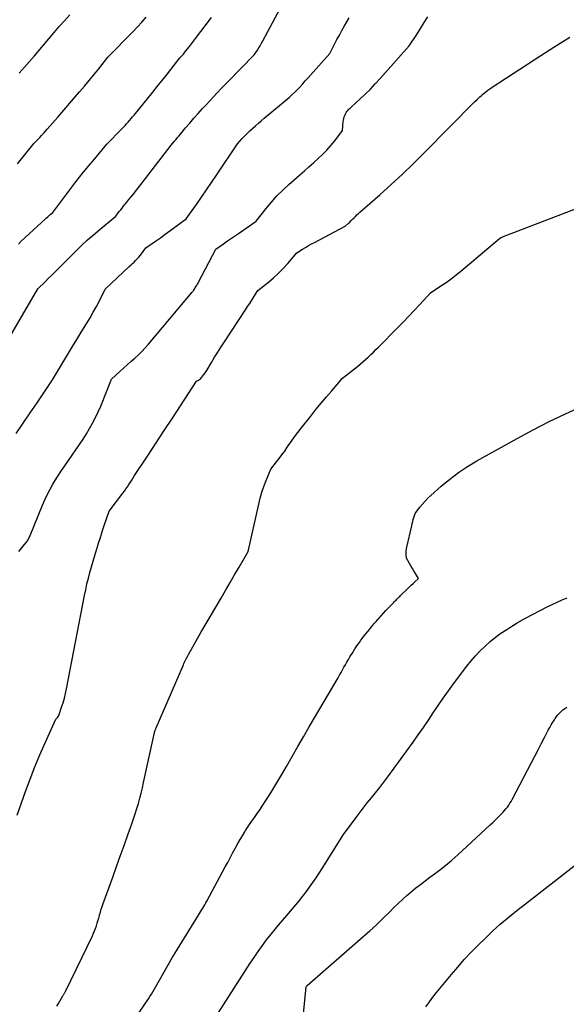
# Model space of a CAD drawing. Units: inches. Extents: x 2617418 to 2620312, y 1493868 to 1496524.
# Drawn here: x 2618131 to 2618251, y 1495762 to 1495978 of the extents above; entities that cross this region are included whole.
import ezdxf

# ---------------------------------------------------------------- set-up
doc = ezdxf.new("R2010")
doc.units = ezdxf.units.IN
doc.header["$MEASUREMENT"] = 0
doc.layers.add('Tile_2735_14_NE_contour_2ft', color=212, linetype='Continuous')

msp = doc.modelspace()

# ---------------------------------------------------------------- linework, layer by layer
at = {"layer": 'Tile_2735_14_NE_contour_2ft'}
for points in [[(2618126.21, 1495904.19, 8086), (2618135.09, 1495919.27, 8086), (2618136.68, 1495920.8, 8086), (2618137.47, 1495921.57, 8086), (2618138.26, 1495922.35, 8086), (2618139.05, 1495923.12, 8086), (2618139.83, 1495923.9, 8086), (2618144.79, 1495928.87, 8086), (2618145.96, 1495929.92, 8086), (2618146.55, 1495930.44, 8086), (2618147.15, 1495930.95, 8086), (2618147.75, 1495931.46, 8086), (2618148.35, 1495931.97, 8086), (2618152.25, 1495935.23, 8086), (2618152.78, 1495935.93, 8086), (2618153.05, 1495936.28, 8086), (2618153.32, 1495936.62, 8086), (2618153.6, 1495936.97, 8086), (2618153.87, 1495937.31, 8086), (2618154.22, 1495937.75, 8086), (2618154.67, 1495938.31, 8086), (2618155.12, 1495938.87, 8086), (2618155.57, 1495939.44, 8086), (2618156.01, 1495940.01, 8086), (2618164.4, 1495950.8, 8086), (2618165.06, 1495951.62, 8086), (2618165.4, 1495952.02, 8086), (2618165.73, 1495952.43, 8086), (2618166.07, 1495952.83, 8086), (2618166.41, 1495953.24, 8086), (2618167.56, 1495954.6, 8086), (2618168.48, 1495955.68, 8086), (2618169.4, 1495956.75, 8086), (2618170.34, 1495957.81, 8086), (2618171.29, 1495958.86, 8086), (2618171.84, 1495959.46, 8086), (2618173.08, 1495960.8, 8086), (2618174.32, 1495962.14, 8086), (2618175.58, 1495963.46, 8086), (2618176.85, 1495964.76, 8086), (2618182.67, 1495970.69, 8086), (2618183.34, 1495971.68, 8086), (2618183.66, 1495972.18, 8086), (2618183.98, 1495972.68, 8086), (2618184.28, 1495973.2, 8086), (2618184.56, 1495973.72, 8086), (2618190.98, 1495985.8, 8086)], [(2618130.65, 1495946.68, 8082), (2618134.29, 1495951.22, 8082), (2618135.1, 1495952.09, 8082), (2618135.5, 1495952.53, 8082), (2618135.9, 1495952.97, 8082), (2618136.3, 1495953.41, 8082), (2618136.7, 1495953.85, 8082), (2618137.11, 1495954.3, 8082), (2618137.71, 1495954.98, 8082), (2618138.3, 1495955.65, 8082), (2618138.9, 1495956.33, 8082), (2618139.49, 1495957, 8082), (2618144.25, 1495962.52, 8082), (2618145.32, 1495963.77, 8082), (2618146.38, 1495965.02, 8082), (2618147.42, 1495966.29, 8082), (2618148.46, 1495967.56, 8082), (2618150.51, 1495970.12, 8082), (2618156.06, 1495975.83, 8082), (2618157.02, 1495976.84, 8082), (2618157.97, 1495977.87, 8082), (2618158.9, 1495978.92, 8082)], [(2618130.82, 1495929.09, 8084), (2618131.43, 1495929.7, 8084), (2618136.75, 1495934.61, 8084), (2618137.02, 1495934.85, 8084), (2618137.29, 1495935.09, 8084), (2618137.55, 1495935.33, 8084), (2618137.83, 1495935.57, 8084), (2618138.37, 1495936.04, 8084), (2618142.14, 1495941.03, 8084), (2618143.46, 1495942.74, 8084), (2618144.78, 1495944.43, 8084), (2618146.14, 1495946.1, 8084), (2618147.52, 1495947.76, 8084), (2618150.29, 1495951.05, 8084), (2618153.58, 1495954.42, 8084), (2618153.93, 1495954.78, 8084), (2618154.27, 1495955.14, 8084), (2618154.61, 1495955.51, 8084), (2618154.94, 1495955.88, 8084), (2618155.27, 1495956.26, 8084), (2618155.59, 1495956.64, 8084), (2618155.91, 1495957.02, 8084), (2618156.23, 1495957.41, 8084), (2618160.34, 1495962.48, 8084), (2618161.35, 1495963.72, 8084), (2618162.35, 1495964.97, 8084), (2618163.34, 1495966.22, 8084), (2618164.33, 1495967.47, 8084), (2618166.3, 1495969.99, 8084), (2618166.69, 1495970.41, 8084), (2618166.88, 1495970.62, 8084), (2618167.07, 1495970.84, 8084), (2618167.25, 1495971.06, 8084), (2618167.43, 1495971.28, 8084), (2618167.98, 1495971.95, 8084), (2618168.43, 1495972.51, 8084), (2618168.88, 1495973.08, 8084), (2618169.32, 1495973.65, 8084), (2618169.76, 1495974.22, 8084), (2618173.28, 1495978.86, 8084)], [(2618130.92, 1495861.55, 8090), (2618132.53, 1495863.52, 8090), (2618132.66, 1495863.69, 8090), (2618132.79, 1495863.87, 8090), (2618132.9, 1495864.05, 8090), (2618133.01, 1495864.24, 8090), (2618133.12, 1495864.43, 8090), (2618133.21, 1495864.62, 8090), (2618133.3, 1495864.81, 8090), (2618133.39, 1495865.01, 8090), (2618136.15, 1495871.74, 8090), (2618136.64, 1495872.87, 8090), (2618137.17, 1495873.99, 8090), (2618137.73, 1495875.09, 8090), (2618138.33, 1495876.18, 8090), (2618138.96, 1495877.25, 8090), (2618139.61, 1495878.3, 8090), (2618140.29, 1495879.34, 8090), (2618140.99, 1495880.36, 8090), (2618143.47, 1495883.9, 8090), (2618144.26, 1495885.04, 8090), (2618145.02, 1495886.19, 8090), (2618145.75, 1495887.36, 8090), (2618146.47, 1495888.55, 8090), (2618147.14, 1495889.75, 8090), (2618147.78, 1495890.98, 8090), (2618148.36, 1495892.23, 8090), (2618148.9, 1495893.5, 8090), (2618151.27, 1495899.41, 8090), (2618153.12, 1495901.09, 8090), (2618153.93, 1495901.82, 8090), (2618154.74, 1495902.54, 8090), (2618155.56, 1495903.26, 8090), (2618156.38, 1495903.98, 8090), (2618157.19, 1495904.71, 8090), (2618157.97, 1495905.47, 8090), (2618158.71, 1495906.26, 8090), (2618159.43, 1495907.07, 8090), (2618169.01, 1495918.5, 8090), (2618169.14, 1495918.66, 8090), (2618169.26, 1495918.82, 8090), (2618169.38, 1495918.99, 8090), (2618169.49, 1495919.16, 8090), (2618169.7, 1495919.51, 8090), (2618169.94, 1495919.9, 8090), (2618170.07, 1495920.1, 8090), (2618170.18, 1495920.3, 8090), (2618170.3, 1495920.51, 8090), (2618170.41, 1495920.71, 8090), (2618174.18, 1495927.93, 8090), (2618175.93, 1495929.15, 8090), (2618176.8, 1495929.76, 8090), (2618177.68, 1495930.37, 8090), (2618178.55, 1495930.98, 8090), (2618179.42, 1495931.58, 8090), (2618183.04, 1495934.1, 8090), (2618185.29, 1495936.93, 8090), (2618186.45, 1495938.31, 8090), (2618187.65, 1495939.65, 8090), (2618188.93, 1495940.92, 8090), (2618190.25, 1495942.15, 8090), (2618192.65, 1495944.27, 8090), (2618193.66, 1495945.16, 8090), (2618194.67, 1495946.06, 8090), (2618195.67, 1495946.96, 8090), (2618196.67, 1495947.86, 8090), (2618197.65, 1495948.79, 8090), (2618198.58, 1495949.75, 8090), (2618199.47, 1495950.76, 8090), (2618200.33, 1495951.8, 8090), (2618202.06, 1495954.03, 8090), (2618202.23, 1495955.99, 8090), (2618202.28, 1495956.33, 8090), (2618202.35, 1495956.68, 8090), (2618202.44, 1495957.01, 8090), (2618202.56, 1495957.34, 8090), (2618202.61, 1495957.46, 8090), (2618202.73, 1495957.72, 8090), (2618202.87, 1495957.97, 8090), (2618203.03, 1495958.2, 8090), (2618203.21, 1495958.43, 8090), (2618203.4, 1495958.64, 8090), (2618203.6, 1495958.85, 8090), (2618203.8, 1495959.05, 8090), (2618204.01, 1495959.25, 8090), (2618205.91, 1495960.98, 8090), (2618207.05, 1495962.05, 8090), (2618208.17, 1495963.15, 8090), (2618209.25, 1495964.29, 8090), (2618210.31, 1495965.44, 8090), (2618216.67, 1495972.64, 8090), (2618218.37, 1495975.17, 8090), (2618219.2, 1495976.45, 8090), (2618220.01, 1495977.74, 8090), (2618220.79, 1495979.05, 8090)], [(2618130.97, 1495966.65, 8080), (2618134.39, 1495970.44, 8080), (2618137.52, 1495974.2, 8080), (2618138.65, 1495975.54, 8080), (2618139.79, 1495976.86, 8080), (2618140.96, 1495978.16, 8080), (2618142.14, 1495979.44, 8080)], [(2618130.32, 1495887.48, 8088), (2618131.85, 1495889.73, 8088), (2618133.38, 1495891.98, 8088), (2618134.91, 1495894.23, 8088), (2618138.32, 1495899.25, 8088), (2618141.82, 1495905.09, 8088), (2618142.73, 1495906.6, 8088), (2618143.64, 1495908.11, 8088), (2618144.56, 1495909.61, 8088), (2618145.48, 1495911.11, 8088), (2618145.83, 1495911.69, 8088), (2618146.56, 1495912.9, 8088), (2618147.27, 1495914.13, 8088), (2618147.95, 1495915.38, 8088), (2618148.61, 1495916.63, 8088), (2618149.9, 1495919.16, 8088), (2618155.15, 1495924.13, 8088), (2618155.51, 1495924.47, 8088), (2618155.87, 1495924.8, 8088), (2618156.23, 1495925.14, 8088), (2618156.59, 1495925.48, 8088), (2618156.94, 1495925.82, 8088), (2618157.28, 1495926.18, 8088), (2618157.6, 1495926.56, 8088), (2618157.9, 1495926.94, 8088), (2618158.85, 1495928.23, 8088), (2618160.96, 1495929.73, 8088), (2618162.02, 1495930.48, 8088), (2618163.07, 1495931.24, 8088), (2618164.12, 1495932, 8088), (2618165.17, 1495932.77, 8088), (2618167.7, 1495934.63, 8088), (2618169.94, 1495937.81, 8088), (2618171.06, 1495939.4, 8088), (2618172.17, 1495941, 8088), (2618173.26, 1495942.61, 8088), (2618174.35, 1495944.23, 8088), (2618178.95, 1495951.11, 8088), (2618180.03, 1495952.28, 8088), (2618180.58, 1495952.86, 8088), (2618181.14, 1495953.42, 8088), (2618181.71, 1495953.97, 8088), (2618182.29, 1495954.51, 8088), (2618182.34, 1495954.55, 8088), (2618182.95, 1495955.1, 8088), (2618183.57, 1495955.65, 8088), (2618184.2, 1495956.18, 8088), (2618184.82, 1495956.72, 8088), (2618190.3, 1495961.32, 8088), (2618190.94, 1495961.88, 8088), (2618191.56, 1495962.45, 8088), (2618192.16, 1495963.05, 8088), (2618192.74, 1495963.67, 8088), (2618193.31, 1495964.3, 8088), (2618193.87, 1495964.93, 8088), (2618194.44, 1495965.56, 8088), (2618195, 1495966.19, 8088), (2618199.25, 1495970.96, 8088), (2618200.3, 1495973, 8088), (2618200.83, 1495974.01, 8088), (2618201.38, 1495975.02, 8088), (2618201.93, 1495976.02, 8088), (2618202.5, 1495977.02, 8088), (2618203.51, 1495978.78, 8088)], [(2618130.58, 1495803.61, 8092), (2618132.4, 1495808.81, 8092), (2618133.38, 1495811.51, 8092), (2618134.42, 1495814.19, 8092), (2618135.53, 1495816.84, 8092), (2618136.68, 1495819.47, 8092), (2618139.07, 1495824.7, 8092), (2618139.36, 1495825, 8092), (2618139.49, 1495825.15, 8092), (2618139.61, 1495825.32, 8092), (2618139.71, 1495825.5, 8092), (2618139.78, 1495825.69, 8092), (2618140.32, 1495827.29, 8092), (2618140.63, 1495828.3, 8092), (2618140.92, 1495829.31, 8092), (2618141.17, 1495830.33, 8092), (2618141.39, 1495831.36, 8092), (2618145.35, 1495851.87, 8092), (2618145.61, 1495853.13, 8092), (2618145.89, 1495854.39, 8092), (2618146.21, 1495855.65, 8092), (2618146.55, 1495856.9, 8092), (2618146.9, 1495858.14, 8092), (2618147.26, 1495859.38, 8092), (2618147.62, 1495860.63, 8092), (2618147.98, 1495861.87, 8092), (2618148.03, 1495862.01, 8092), (2618148.42, 1495863.33, 8092), (2618148.83, 1495864.63, 8092), (2618149.25, 1495865.94, 8092), (2618149.69, 1495867.23, 8092), (2618150.78, 1495870.38, 8092), (2618153.77, 1495874.34, 8092), (2618154.11, 1495874.81, 8092), (2618154.45, 1495875.28, 8092), (2618154.78, 1495875.77, 8092), (2618155.1, 1495876.25, 8092), (2618155.42, 1495876.74, 8092), (2618155.73, 1495877.24, 8092), (2618156.05, 1495877.72, 8092), (2618156.37, 1495878.21, 8092), (2618159.33, 1495882.73, 8092), (2618161.1, 1495885.43, 8092), (2618162.88, 1495888.13, 8092), (2618164.65, 1495890.83, 8092), (2618166.43, 1495893.53, 8092), (2618169.98, 1495898.93, 8092), (2618170.41, 1495899.2, 8092), (2618170.61, 1495899.34, 8092), (2618170.81, 1495899.5, 8092), (2618170.99, 1495899.67, 8092), (2618171.15, 1495899.86, 8092), (2618171.35, 1495900.11, 8092), (2618171.6, 1495900.43, 8092), (2618171.84, 1495900.76, 8092), (2618172.07, 1495901.11, 8092), (2618172.29, 1495901.46, 8092), (2618173.23, 1495903.06, 8092), (2618173.93, 1495904.21, 8092), (2618174.63, 1495905.36, 8092), (2618175.35, 1495906.49, 8092), (2618176.08, 1495907.62, 8092), (2618180.74, 1495914.67, 8092), (2618181.19, 1495915.37, 8092), (2618181.65, 1495916.06, 8092), (2618182.11, 1495916.76, 8092), (2618182.56, 1495917.46, 8092), (2618183.47, 1495918.85, 8092), (2618185.77, 1495920.73, 8092), (2618186.9, 1495921.69, 8092), (2618187.98, 1495922.7, 8092), (2618189.02, 1495923.75, 8092), (2618190.02, 1495924.85, 8092), (2618192.01, 1495927.16, 8092), (2618193.27, 1495927.96, 8092), (2618193.91, 1495928.35, 8092), (2618194.55, 1495928.74, 8092), (2618195.2, 1495929.1, 8092), (2618195.86, 1495929.46, 8092), (2618202.65, 1495933.02, 8092), (2618203.3, 1495933.62, 8092), (2618203.63, 1495933.93, 8092), (2618203.95, 1495934.24, 8092), (2618204.27, 1495934.55, 8092), (2618204.58, 1495934.86, 8092), (2618204.9, 1495935.17, 8092), (2618205.22, 1495935.48, 8092), (2618205.55, 1495935.78, 8092), (2618205.88, 1495936.08, 8092), (2618210.26, 1495939.92, 8092), (2618212.77, 1495942.17, 8092), (2618215.23, 1495944.45, 8092), (2618217.65, 1495946.78, 8092), (2618220.03, 1495949.14, 8092), (2618231.04, 1495960.32, 8092), (2618231.62, 1495960.88, 8092), (2618231.91, 1495961.15, 8092), (2618232.21, 1495961.42, 8092), (2618232.51, 1495961.69, 8092), (2618232.81, 1495961.95, 8092), (2618233.08, 1495962.17, 8092), (2618233.52, 1495962.53, 8092), (2618233.97, 1495962.88, 8092), (2618234.44, 1495963.22, 8092), (2618234.92, 1495963.54, 8092), (2618245.61, 1495970.51, 8092), (2618247.72, 1495971.87, 8092), (2618249.85, 1495973.22, 8092), (2618251.98, 1495974.55, 8092)], [(2618139.29, 1495761.63, 8094), (2618139.63, 1495762.21, 8094), (2618140.62, 1495763.88, 8094), (2618140.69, 1495764, 8094), (2618140.76, 1495764.12, 8094), (2618140.82, 1495764.24, 8094), (2618140.89, 1495764.36, 8094), (2618140.96, 1495764.48, 8094), (2618141.02, 1495764.6, 8094), (2618141.08, 1495764.73, 8094), (2618141.15, 1495764.85, 8094), (2618147.07, 1495777.09, 8094), (2618147.32, 1495777.63, 8094), (2618147.55, 1495778.17, 8094), (2618147.76, 1495778.71, 8094), (2618147.96, 1495779.27, 8094), (2618148.14, 1495779.83, 8094), (2618148.31, 1495780.39, 8094), (2618148.47, 1495780.95, 8094), (2618148.63, 1495781.52, 8094), (2618148.67, 1495781.66, 8094), (2618148.84, 1495782.29, 8094), (2618149.03, 1495782.92, 8094), (2618149.24, 1495783.55, 8094), (2618149.45, 1495784.17, 8094), (2618151.54, 1495789.96, 8094), (2618152.37, 1495792.28, 8094), (2618153.21, 1495794.6, 8094), (2618154.04, 1495796.93, 8094), (2618154.87, 1495799.25, 8094), (2618155.74, 1495801.67, 8094), (2618156.12, 1495802.78, 8094), (2618156.5, 1495803.9, 8094), (2618156.85, 1495805.03, 8094), (2618157.18, 1495806.16, 8094), (2618157.5, 1495807.3, 8094), (2618157.79, 1495808.44, 8094), (2618158.07, 1495809.59, 8094), (2618158.33, 1495810.74, 8094), (2618160.65, 1495821.41, 8094), (2618160.67, 1495821.48, 8094), (2618160.68, 1495821.56, 8094), (2618160.7, 1495821.64, 8094), (2618160.72, 1495821.72, 8094), (2618160.75, 1495821.87, 8094), (2618160.78, 1495821.97, 8094), (2618160.79, 1495821.98, 8094), (2618160.79, 1495822, 8094), (2618160.8, 1495822.02, 8094), (2618160.81, 1495822.03, 8094), (2618160.89, 1495822.26, 8094), (2618160.94, 1495822.39, 8094), (2618161, 1495822.52, 8094), (2618161.05, 1495822.65, 8094), (2618161.1, 1495822.78, 8094), (2618167.07, 1495836.62, 8094), (2618167.2, 1495836.91, 8094), (2618167.33, 1495837.2, 8094), (2618167.47, 1495837.49, 8094), (2618167.62, 1495837.77, 8094), (2618167.77, 1495838.06, 8094), (2618167.92, 1495838.34, 8094), (2618168.07, 1495838.62, 8094), (2618168.23, 1495838.9, 8094), (2618170.91, 1495843.72, 8094), (2618175.35, 1495851.27, 8094), (2618176.35, 1495852.98, 8094), (2618177.35, 1495854.69, 8094), (2618178.34, 1495856.4, 8094), (2618179.32, 1495858.11, 8094), (2618181.28, 1495861.55, 8094), (2618183.65, 1495871.94, 8094), (2618183.98, 1495873.25, 8094), (2618184.35, 1495874.56, 8094), (2618184.79, 1495875.84, 8094), (2618185.27, 1495877.11, 8094), (2618186.3, 1495879.63, 8094), (2618187.54, 1495881.2, 8094), (2618188.15, 1495881.99, 8094), (2618188.75, 1495882.79, 8094), (2618189.34, 1495883.6, 8094), (2618189.91, 1495884.42, 8094), (2618190.14, 1495884.77, 8094), (2618190.82, 1495885.76, 8094), (2618191.52, 1495886.74, 8094), (2618192.25, 1495887.7, 8094), (2618192.98, 1495888.66, 8094), (2618195.07, 1495891.3, 8094), (2618196.2, 1495892.71, 8094), (2618197.34, 1495894.11, 8094), (2618198.5, 1495895.49, 8094), (2618199.67, 1495896.86, 8094), (2618202.03, 1495899.59, 8094), (2618205.31, 1495902.2, 8094), (2618205.92, 1495902.7, 8094), (2618206.52, 1495903.21, 8094), (2618207.11, 1495903.73, 8094), (2618207.69, 1495904.26, 8094), (2618208.26, 1495904.81, 8094), (2618208.83, 1495905.35, 8094), (2618209.39, 1495905.91, 8094), (2618209.95, 1495906.46, 8094), (2618214.17, 1495910.7, 8094), (2618215.4, 1495911.95, 8094), (2618216.62, 1495913.21, 8094), (2618217.83, 1495914.49, 8094), (2618219.02, 1495915.78, 8094), (2618221.39, 1495918.37, 8094), (2618223.68, 1495919.88, 8094), (2618224.82, 1495920.65, 8094), (2618225.93, 1495921.45, 8094), (2618227.01, 1495922.29, 8094), (2618228.08, 1495923.16, 8094), (2618236.55, 1495930.29, 8094), (2618236.64, 1495930.35, 8094), (2618236.68, 1495930.38, 8094), (2618236.73, 1495930.41, 8094), (2618236.77, 1495930.44, 8094), (2618236.82, 1495930.47, 8094), (2618236.88, 1495930.5, 8094), (2618236.96, 1495930.54, 8094), (2618237.04, 1495930.58, 8094), (2618237.12, 1495930.61, 8094), (2618237.2, 1495930.65, 8094), (2618256.7, 1495938.16, 8094)], [(2618156.42, 1495758.82, 8096), (2618159.4, 1495763.27, 8096), (2618159.73, 1495763.76, 8096), (2618160.04, 1495764.25, 8096), (2618160.35, 1495764.76, 8096), (2618160.65, 1495765.26, 8096), (2618160.95, 1495765.77, 8096), (2618161.24, 1495766.28, 8096), (2618161.53, 1495766.79, 8096), (2618161.82, 1495767.31, 8096), (2618164.69, 1495772.37, 8096), (2618164.97, 1495772.81, 8096), (2618165, 1495772.86, 8096), (2618165.03, 1495772.9, 8096), (2618165.05, 1495772.94, 8096), (2618165.08, 1495772.98, 8096), (2618165.11, 1495773.03, 8096), (2618165.13, 1495773.07, 8096), (2618165.16, 1495773.11, 8096), (2618165.19, 1495773.16, 8096), (2618170.39, 1495781.59, 8096), (2618170.62, 1495781.97, 8096), (2618170.86, 1495782.36, 8096), (2618171.09, 1495782.75, 8096), (2618171.32, 1495783.14, 8096), (2618171.55, 1495783.53, 8096), (2618171.78, 1495783.92, 8096), (2618172, 1495784.32, 8096), (2618172.22, 1495784.71, 8096), (2618176.27, 1495792.21, 8096), (2618176.81, 1495793.22, 8096), (2618177.35, 1495794.23, 8096), (2618177.9, 1495795.23, 8096), (2618178.44, 1495796.24, 8096), (2618178.6, 1495796.54, 8096), (2618179.07, 1495797.39, 8096), (2618179.56, 1495798.24, 8096), (2618180.05, 1495799.07, 8096), (2618180.56, 1495799.91, 8096), (2618180.74, 1495800.19, 8096), (2618181.18, 1495800.87, 8096), (2618181.62, 1495801.54, 8096), (2618182.08, 1495802.21, 8096), (2618182.54, 1495802.87, 8096), (2618183.01, 1495803.53, 8096), (2618183.47, 1495804.19, 8096), (2618183.92, 1495804.86, 8096), (2618184.36, 1495805.54, 8096), (2618185.35, 1495807.06, 8096), (2618186.27, 1495808.5, 8096), (2618187.17, 1495809.96, 8096), (2618188.05, 1495811.43, 8096), (2618188.91, 1495812.91, 8096), (2618189.71, 1495814.3, 8096), (2618190.96, 1495816.49, 8096), (2618192.21, 1495818.67, 8096), (2618193.48, 1495820.84, 8096), (2618194.74, 1495823.02, 8096), (2618201.06, 1495833.8, 8096), (2618201.39, 1495834.37, 8096), (2618201.72, 1495834.94, 8096), (2618202.05, 1495835.51, 8096), (2618202.37, 1495836.08, 8096), (2618202.7, 1495836.65, 8096), (2618203.03, 1495837.22, 8096), (2618203.35, 1495837.79, 8096), (2618203.68, 1495838.36, 8096), (2618203.84, 1495838.64, 8096), (2618204.14, 1495839.14, 8096), (2618204.44, 1495839.64, 8096), (2618204.76, 1495840.13, 8096), (2618205.08, 1495840.61, 8096), (2618205.41, 1495841.09, 8096), (2618205.75, 1495841.57, 8096), (2618206.09, 1495842.04, 8096), (2618206.45, 1495842.5, 8096), (2618206.47, 1495842.53, 8096), (2618206.84, 1495843, 8096), (2618207.21, 1495843.47, 8096), (2618207.59, 1495843.94, 8096), (2618207.97, 1495844.41, 8096), (2618208.08, 1495844.55, 8096), (2618208.52, 1495845.08, 8096), (2618208.96, 1495845.61, 8096), (2618209.41, 1495846.13, 8096), (2618209.86, 1495846.66, 8096), (2618210, 1495846.81, 8096), (2618210.52, 1495847.41, 8096), (2618211.06, 1495847.99, 8096), (2618211.6, 1495848.57, 8096), (2618212.14, 1495849.15, 8096), (2618213.22, 1495850.26, 8096), (2618213.42, 1495850.46, 8096), (2618213.61, 1495850.66, 8096), (2618213.82, 1495850.86, 8096), (2618214.02, 1495851.06, 8096), (2618214.22, 1495851.26, 8096), (2618214.42, 1495851.46, 8096), (2618214.63, 1495851.65, 8096), (2618214.83, 1495851.85, 8096), (2618216.38, 1495853.37, 8096), (2618216.77, 1495853.75, 8096), (2618217.16, 1495854.12, 8096), (2618217.55, 1495854.5, 8096), (2618217.94, 1495854.87, 8096), (2618218.73, 1495855.61, 8096), (2618218.06, 1495856.7, 8096), (2618217.73, 1495857.25, 8096), (2618217.41, 1495857.8, 8096), (2618217.08, 1495858.35, 8096), (2618216.76, 1495858.91, 8096), (2618216.08, 1495860.09, 8096), (2618216.05, 1495860.89, 8096), (2618216.05, 1495861.29, 8096), (2618216.07, 1495861.69, 8096), (2618216.12, 1495862.09, 8096), (2618216.2, 1495862.48, 8096), (2618217.25, 1495867.2, 8096), (2618217.35, 1495867.65, 8096), (2618217.47, 1495868.09, 8096), (2618217.59, 1495868.53, 8096), (2618217.73, 1495868.97, 8096), (2618218.01, 1495869.85, 8096), (2618219.07, 1495871.26, 8096), (2618219.62, 1495871.95, 8096), (2618220.19, 1495872.62, 8096), (2618220.81, 1495873.24, 8096), (2618221.45, 1495873.85, 8096), (2618223.75, 1495875.89, 8096), (2618225.61, 1495877.43, 8096), (2618227.52, 1495878.88, 8096), (2618229.53, 1495880.21, 8096), (2618231.6, 1495881.45, 8096), (2618240.43, 1495886.35, 8096), (2618243.94, 1495888.24, 8096), (2618247.49, 1495890.06, 8096), (2618251.09, 1495891.77, 8096), (2618254.72, 1495893.43, 8096)], [(2618174.71, 1495760.1, 8098), (2618181.75, 1495771.04, 8098), (2618182.62, 1495772.35, 8098), (2618183.51, 1495773.65, 8098), (2618184.44, 1495774.92, 8098), (2618185.38, 1495776.18, 8098), (2618186.35, 1495777.42, 8098), (2618187.34, 1495778.65, 8098), (2618188.34, 1495779.86, 8098), (2618189.35, 1495781.07, 8098), (2618191.78, 1495783.91, 8098), (2618192.57, 1495784.86, 8098), (2618193.35, 1495785.82, 8098), (2618194.1, 1495786.8, 8098), (2618194.83, 1495787.79, 8098), (2618195.54, 1495788.8, 8098), (2618196.24, 1495789.82, 8098), (2618196.92, 1495790.85, 8098), (2618197.58, 1495791.89, 8098), (2618202.25, 1495799.34, 8098), (2618204.82, 1495802.82, 8098), (2618205.69, 1495803.98, 8098), (2618206.58, 1495805.14, 8098), (2618207.48, 1495806.27, 8098), (2618208.4, 1495807.4, 8098), (2618209.32, 1495808.53, 8098), (2618210.23, 1495809.67, 8098), (2618211.11, 1495810.83, 8098), (2618211.98, 1495812, 8098), (2618217.57, 1495819.67, 8098), (2618218.7, 1495821.26, 8098), (2618219.82, 1495822.85, 8098), (2618220.92, 1495824.46, 8098), (2618222, 1495826.08, 8098), (2618223.08, 1495827.69, 8098), (2618224.19, 1495829.3, 8098), (2618225.32, 1495830.88, 8098), (2618226.47, 1495832.45, 8098), (2618229.37, 1495836.3, 8098), (2618230.3, 1495837.48, 8098), (2618231.27, 1495838.62, 8098), (2618232.3, 1495839.71, 8098), (2618233.37, 1495840.76, 8098), (2618234.5, 1495841.76, 8098), (2618235.66, 1495842.7, 8098), (2618236.88, 1495843.58, 8098), (2618238.13, 1495844.41, 8098), (2618238.82, 1495844.84, 8098), (2618240.46, 1495845.83, 8098), (2618242.11, 1495846.79, 8098), (2618243.79, 1495847.71, 8098), (2618245.49, 1495848.59, 8098), (2618247.05, 1495849.38, 8098), (2618248.14, 1495849.91, 8098), (2618249.23, 1495850.42, 8098), (2618250.34, 1495850.9, 8098), (2618251.46, 1495851.36, 8098)], [(2618191.89, 1495743.88, 8100), (2618194.05, 1495765.83, 8100), (2618194.05, 1495765.85, 8100), (2618194.06, 1495765.86, 8100), (2618194.06, 1495765.88, 8100), (2618194.07, 1495765.89, 8100), (2618194.1, 1495765.99, 8100), (2618194.14, 1495766.04, 8100), (2618194.28, 1495766.18, 8100), (2618206.53, 1495776.85, 8100), (2618208.02, 1495778.18, 8100), (2618209.49, 1495779.52, 8100), (2618210.93, 1495780.9, 8100), (2618212.35, 1495782.31, 8100), (2618213.34, 1495783.3, 8100), (2618214.27, 1495784.21, 8100), (2618215.21, 1495785.09, 8100), (2618216.18, 1495785.95, 8100), (2618217.16, 1495786.78, 8100), (2618218.17, 1495787.59, 8100), (2618219.18, 1495788.39, 8100), (2618220.22, 1495789.17, 8100), (2618221.26, 1495789.94, 8100), (2618222, 1495790.48, 8100), (2618223.4, 1495791.53, 8100), (2618224.77, 1495792.61, 8100), (2618226.1, 1495793.74, 8100), (2618227.41, 1495794.9, 8100), (2618234.53, 1495801.47, 8100), (2618235.07, 1495801.97, 8100), (2618235.61, 1495802.48, 8100), (2618236.13, 1495803, 8100), (2618236.66, 1495803.52, 8100), (2618237, 1495803.87, 8100), (2618237.34, 1495804.23, 8100), (2618237.67, 1495804.6, 8100), (2618237.98, 1495804.98, 8100), (2618238.28, 1495805.38, 8100), (2618238.57, 1495805.78, 8100), (2618238.84, 1495806.2, 8100), (2618239.1, 1495806.62, 8100), (2618239.34, 1495807.06, 8100), (2618243.57, 1495815.16, 8100), (2618244.29, 1495816.54, 8100), (2618245.02, 1495817.92, 8100), (2618245.73, 1495819.3, 8100), (2618246.45, 1495820.68, 8100), (2618247.27, 1495822.25, 8100), (2618247.59, 1495822.84, 8100), (2618247.92, 1495823.42, 8100), (2618248.26, 1495824, 8100), (2618248.62, 1495824.56, 8100), (2618248.79, 1495824.83, 8100), (2618249.08, 1495825.25, 8100), (2618249.4, 1495825.65, 8100), (2618249.74, 1495826.03, 8100), (2618250.1, 1495826.39, 8100), (2618250.49, 1495826.73, 8100), (2618250.9, 1495827.04, 8100), (2618251.32, 1495827.33, 8100)], [(2618220.34, 1495761.45, 8102), (2618221.01, 1495762.36, 8102), (2618221.7, 1495763.28, 8102), (2618222.74, 1495764.63, 8102), (2618223.79, 1495765.97, 8102), (2618224.87, 1495767.29, 8102), (2618225.97, 1495768.59, 8102), (2618227.36, 1495770.21, 8102), (2618228.82, 1495771.86, 8102), (2618230.32, 1495773.48, 8102), (2618231.86, 1495775.06, 8102), (2618233.44, 1495776.6, 8102), (2618235.12, 1495778.19, 8102), (2618235.89, 1495778.91, 8102), (2618236.67, 1495779.62, 8102), (2618237.47, 1495780.31, 8102), (2618238.28, 1495780.99, 8102), (2618239.1, 1495781.65, 8102), (2618239.92, 1495782.31, 8102), (2618240.75, 1495782.97, 8102), (2618241.58, 1495783.62, 8102), (2618254.24, 1495793.4, 8102)]]:
    msp.add_polyline3d(points, dxfattribs=at)

doc.saveas('drawing.dxf')
